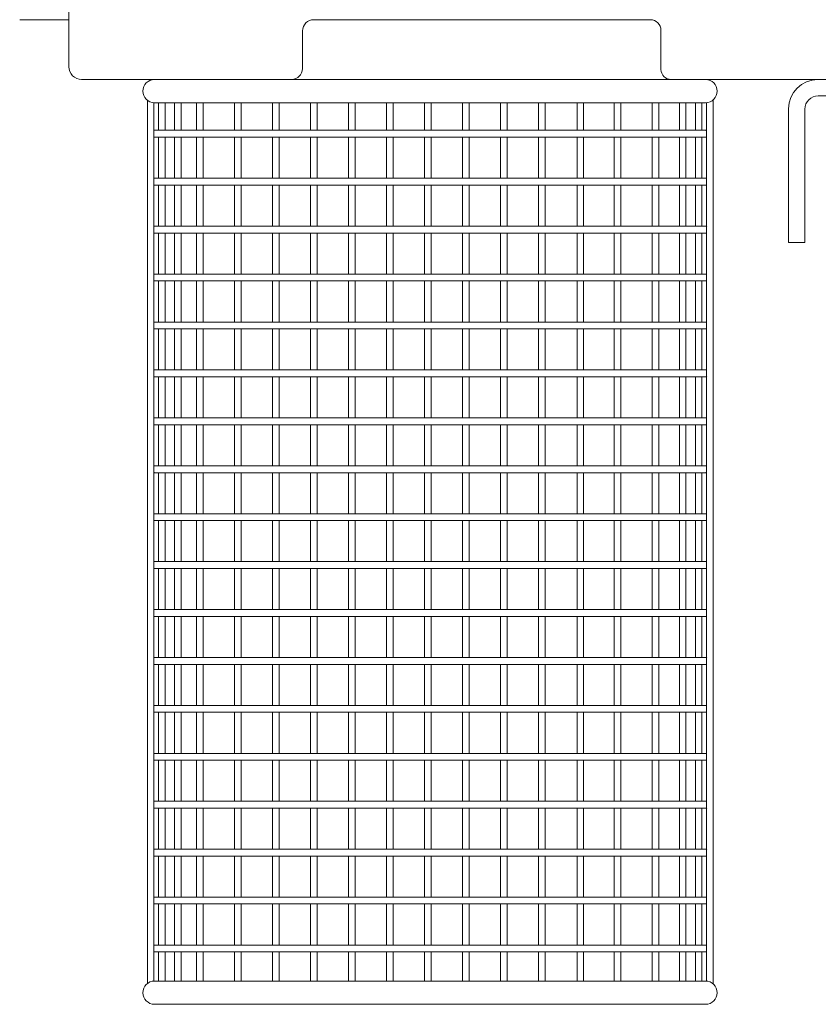
# Model space of a CAD drawing. Units: inches. Extents: x 61.9 to 74.2, y -6.7 to 8.3.
# Drawn here: x 62 to 67.8, y -6.7 to 0.4 of the extents above; entities that cross this region are included whole.
import ezdxf

# ---------------------------------------------------------------- set-up
doc = ezdxf.new("R2010")
doc.units = ezdxf.units.IN
doc.header["$MEASUREMENT"] = 0
doc.layers.add('250', color=2, linetype='Continuous', lineweight=9)

msp = doc.modelspace()

# ---------------------------------------------------------------- linework, layer by layer
at = {"layer": '250'}
for p, q in [((62.3523, 1.991), (62.3523, 0.0926)), ((61.9957, 0.4331), (62.3523, 0.4331)), ((64.1271, 0.4331), (66.5655, 0.4331)), ((64.0452, 0.0786), (64.0452, 0.3512)), ((66.6436, 0.355), (66.6436, 0.073)), ((62.4449, 0), (70.3113, 0)), ((67.7841, -0.1181), (70.3041, -0.1181)), ((62.9218, -0.151), (62.9218, -6.5488)), ((62.9687, -6.5316), (62.9687, -0.1682)), ((66.9671, -0.1683), (62.9729, -0.1683)), ((63.0029, -0.1683), (63.0029, -0.3684)), ((63.0498, -0.3684), (63.0498, -0.1683)), ((63.1189, -0.1683), (63.1189, -0.3684)), ((63.1658, -0.3684), (63.1658, -0.1683)), ((63.2775, -0.1683), (63.2775, -0.3684)), ((63.3244, -0.3684), (63.3244, -0.1683)), ((63.553, -0.1683), (63.553, -0.3684)), ((63.5999, -0.3684), (63.5999, -0.1683)), ((63.8284, -0.1683), (63.8284, -0.3684)), ((63.8753, -0.3684), (63.8753, -0.1683)), ((64.1039, -0.1683), (64.1039, -0.3684)), ((64.1508, -0.3684), (64.1508, -0.1683)), ((64.3793, -0.1683), (64.3793, -0.3684)), ((64.4262, -0.3684), (64.4262, -0.1683)), ((64.6548, -0.1683), (64.6548, -0.3684)), ((64.7017, -0.3684), (64.7017, -0.1683)), ((64.9302, -0.1683), (64.9302, -0.3684)), ((64.9771, -0.3684), (64.9771, -0.1683)), ((65.2057, -0.1683), (65.2057, -0.3684)), ((65.2526, -0.3684), (65.2526, -0.1683)), ((65.4811, -0.1683), (65.4811, -0.3684)), ((65.5281, -0.3684), (65.5281, -0.1683)), ((65.7566, -0.1683), (65.7566, -0.3684)), ((65.8035, -0.3684), (65.8035, -0.1683)), ((66.0359, -0.1683), (66.0359, -0.3684)), ((66.0828, -0.3684), (66.0828, -0.1683)), ((66.3053, -0.1683), (66.3053, -0.3684)), ((66.3522, -0.3684), (66.3522, -0.1683)), ((66.5807, -0.1683), (66.5807, -0.3684)), ((66.6276, -0.3684), (66.6276, -0.1683)), ((66.7774, -0.1683), (66.7774, -0.3684)), ((66.8243, -0.3684), (66.8243, -0.1683)), ((66.8934, -0.1683), (66.8934, -0.3684)), ((66.9403, -0.3684), (66.9403, -0.1683)), ((66.9745, -0.168), (66.9745, -6.5318)), ((67.0214, -6.5513), (67.0214, -0.1484)), ((67.5688, -1.18), (67.5688, -0.2128)), ((67.6869, -0.2153), (67.6869, -1.18)), ((62.9729, -0.3684), (66.9671, -0.3684)), ((62.9729, -0.4183), (66.9671, -0.4183)), ((63.0029, -0.4183), (63.0029, -0.7156)), ((63.0498, -0.7156), (63.0498, -0.4183)), ((63.1189, -0.4183), (63.1189, -0.7156)), ((63.1658, -0.7156), (63.1658, -0.4183)), ((63.2775, -0.4183), (63.2775, -0.7156)), ((63.3244, -0.7156), (63.3244, -0.4183)), ((63.553, -0.4183), (63.553, -0.7156)), ((63.5999, -0.7156), (63.5999, -0.4183)), ((63.8284, -0.4183), (63.8284, -0.7156)), ((63.8753, -0.7156), (63.8753, -0.4183)), ((64.1039, -0.4183), (64.1039, -0.7156)), ((64.1508, -0.7156), (64.1508, -0.4183)), ((64.3793, -0.4183), (64.3793, -0.7156)), ((64.4262, -0.7156), (64.4262, -0.4183)), ((64.6548, -0.4183), (64.6548, -0.7156)), ((64.7017, -0.7156), (64.7017, -0.4183)), ((64.9302, -0.4183), (64.9302, -0.7156)), ((64.9771, -0.7156), (64.9771, -0.4183)), ((65.2057, -0.4183), (65.2057, -0.7156)), ((65.2526, -0.7156), (65.2526, -0.4183)), ((65.4811, -0.4183), (65.4811, -0.7156)), ((65.5281, -0.7156), (65.5281, -0.4183)), ((65.7566, -0.4183), (65.7566, -0.7156)), ((65.8035, -0.7156), (65.8035, -0.4183)), ((66.0359, -0.4183), (66.0359, -0.7156)), ((66.0828, -0.7156), (66.0828, -0.4183)), ((66.3053, -0.4183), (66.3053, -0.7156)), ((66.3522, -0.7156), (66.3522, -0.4183)), ((66.5807, -0.4183), (66.5807, -0.7156)), ((66.6276, -0.7156), (66.6276, -0.4183)), ((66.7774, -0.4183), (66.7774, -0.7156)), ((66.8243, -0.7156), (66.8243, -0.4183)), ((66.8934, -0.4183), (66.8934, -0.7156)), ((66.9403, -0.7156), (66.9403, -0.4183)), ((62.9729, -0.7156), (66.9671, -0.7156)), ((62.9729, -0.7655), (66.9671, -0.7655)), ((63.0029, -0.7655), (63.0029, -1.0628)), ((63.0498, -1.0628), (63.0498, -0.7655)), ((63.1189, -0.7655), (63.1189, -1.0628)), ((63.1658, -1.0628), (63.1658, -0.7655)), ((63.2775, -0.7655), (63.2775, -1.0628)), ((63.3244, -1.0628), (63.3244, -0.7655)), ((63.553, -0.7655), (63.553, -1.0628)), ((63.5999, -1.0628), (63.5999, -0.7655)), ((63.8284, -0.7655), (63.8284, -1.0628)), ((63.8753, -1.0628), (63.8753, -0.7655)), ((64.1039, -0.7655), (64.1039, -1.0628)), ((64.1508, -1.0628), (64.1508, -0.7655)), ((64.3793, -0.7655), (64.3793, -1.0628)), ((64.4262, -1.0628), (64.4262, -0.7655)), ((64.6548, -0.7655), (64.6548, -1.0628)), ((64.7017, -1.0628), (64.7017, -0.7655)), ((64.9302, -0.7655), (64.9302, -1.0628)), ((64.9771, -1.0628), (64.9771, -0.7655)), ((65.2057, -0.7655), (65.2057, -1.0628)), ((65.2526, -1.0628), (65.2526, -0.7655)), ((65.4811, -0.7655), (65.4811, -1.0628)), ((65.5281, -1.0628), (65.5281, -0.7655)), ((65.7566, -0.7655), (65.7566, -1.0628)), ((65.8035, -1.0628), (65.8035, -0.7655)), ((66.0359, -0.7655), (66.0359, -1.0628)), ((66.0828, -1.0628), (66.0828, -0.7655)), ((66.3053, -0.7655), (66.3053, -1.0628)), ((66.3522, -1.0628), (66.3522, -0.7655)), ((66.5807, -0.7655), (66.5807, -1.0628)), ((66.6276, -1.0628), (66.6276, -0.7655)), ((66.7774, -0.7655), (66.7774, -1.0628)), ((66.8243, -1.0628), (66.8243, -0.7655)), ((66.8934, -0.7655), (66.8934, -1.0628)), ((66.9403, -1.0628), (66.9403, -0.7655)), ((62.9729, -1.0628), (66.9671, -1.0628)), ((62.9729, -1.1126), (66.9671, -1.1126)), ((63.0029, -1.1126), (63.0029, -1.4099)), ((63.0498, -1.4099), (63.0498, -1.1126)), ((63.1189, -1.1126), (63.1189, -1.4099)), ((63.1658, -1.4099), (63.1658, -1.1126)), ((63.2775, -1.1126), (63.2775, -1.4099)), ((63.3244, -1.4099), (63.3244, -1.1126)), ((63.553, -1.1126), (63.553, -1.4099)), ((63.5999, -1.4099), (63.5999, -1.1126)), ((63.8284, -1.1126), (63.8284, -1.4099)), ((63.8753, -1.4099), (63.8753, -1.1126)), ((64.1039, -1.1126), (64.1039, -1.4099)), ((64.1508, -1.4099), (64.1508, -1.1126)), ((64.3793, -1.1126), (64.3793, -1.4099)), ((64.4262, -1.4099), (64.4262, -1.1126)), ((64.6548, -1.1126), (64.6548, -1.4099)), ((64.7017, -1.4099), (64.7017, -1.1126)), ((64.9302, -1.1126), (64.9302, -1.4099)), ((64.9771, -1.4099), (64.9771, -1.1126)), ((65.2057, -1.1126), (65.2057, -1.4099)), ((65.2526, -1.4099), (65.2526, -1.1126)), ((65.4811, -1.1126), (65.4811, -1.4099)), ((65.5281, -1.4099), (65.5281, -1.1126)), ((65.7566, -1.1126), (65.7566, -1.4099)), ((65.8035, -1.4099), (65.8035, -1.1126)), ((66.0359, -1.1126), (66.0359, -1.4099)), ((66.0828, -1.4099), (66.0828, -1.1126)), ((66.3053, -1.1126), (66.3053, -1.4099)), ((66.3522, -1.4099), (66.3522, -1.1126)), ((66.5807, -1.1126), (66.5807, -1.4099)), ((66.6276, -1.4099), (66.6276, -1.1126)), ((66.7774, -1.1126), (66.7774, -1.4099)), ((66.8243, -1.4099), (66.8243, -1.1126)), ((66.8934, -1.1126), (66.8934, -1.4099)), ((66.9403, -1.4099), (66.9403, -1.1126)), ((67.5688, -1.18), (67.6869, -1.18)), ((62.9729, -1.4099), (66.9671, -1.4099)), ((62.9729, -1.4598), (66.9671, -1.4598)), ((63.0029, -1.4598), (63.0029, -1.7571)), ((63.0498, -1.7571), (63.0498, -1.4598)), ((63.1189, -1.4598), (63.1189, -1.7571)), ((63.1658, -1.7571), (63.1658, -1.4598)), ((63.2775, -1.4598), (63.2775, -1.7571)), ((63.3244, -1.7571), (63.3244, -1.4598)), ((63.553, -1.4598), (63.553, -1.7571)), ((63.5999, -1.7571), (63.5999, -1.4598)), ((63.8284, -1.4598), (63.8284, -1.7571)), ((63.8753, -1.7571), (63.8753, -1.4598)), ((64.1039, -1.4598), (64.1039, -1.7571)), ((64.1508, -1.7571), (64.1508, -1.4598)), ((64.3793, -1.4598), (64.3793, -1.7571)), ((64.4262, -1.7571), (64.4262, -1.4598)), ((64.6548, -1.4598), (64.6548, -1.7571)), ((64.7017, -1.7571), (64.7017, -1.4598)), ((64.9302, -1.4598), (64.9302, -1.7571)), ((64.9771, -1.7571), (64.9771, -1.4598)), ((65.2057, -1.4598), (65.2057, -1.7571)), ((65.2526, -1.7571), (65.2526, -1.4598)), ((65.4811, -1.4598), (65.4811, -1.7571)), ((65.5281, -1.7571), (65.5281, -1.4598)), ((65.7566, -1.4598), (65.7566, -1.7571)), ((65.8035, -1.7571), (65.8035, -1.4598)), ((66.0359, -1.4598), (66.0359, -1.7571)), ((66.0828, -1.7571), (66.0828, -1.4598)), ((66.3053, -1.4598), (66.3053, -1.7571)), ((66.3522, -1.7571), (66.3522, -1.4598)), ((66.5807, -1.4598), (66.5807, -1.7571)), ((66.6276, -1.7571), (66.6276, -1.4598)), ((66.7774, -1.4598), (66.7774, -1.7571)), ((66.8243, -1.7571), (66.8243, -1.4598)), ((66.8934, -1.4598), (66.8934, -1.7571)), ((66.9403, -1.7571), (66.9403, -1.4598)), ((62.9729, -1.7571), (66.9671, -1.7571)), ((62.9729, -1.807), (66.9671, -1.807)), ((63.0029, -1.807), (63.0029, -2.1043)), ((63.0498, -2.1043), (63.0498, -1.807)), ((63.1189, -1.807), (63.1189, -2.1043)), ((63.1658, -2.1043), (63.1658, -1.807)), ((63.2775, -1.807), (63.2775, -2.1043)), ((63.3244, -2.1043), (63.3244, -1.807)), ((63.553, -1.807), (63.553, -2.1043)), ((63.5999, -2.1043), (63.5999, -1.807)), ((63.8284, -1.807), (63.8284, -2.1043)), ((63.8753, -2.1043), (63.8753, -1.807)), ((64.1039, -1.807), (64.1039, -2.1043)), ((64.1508, -2.1043), (64.1508, -1.807)), ((64.3793, -1.807), (64.3793, -2.1043)), ((64.4262, -2.1043), (64.4262, -1.807)), ((64.6548, -1.807), (64.6548, -2.1043)), ((64.7017, -2.1043), (64.7017, -1.807)), ((64.9302, -1.807), (64.9302, -2.1043)), ((64.9771, -2.1043), (64.9771, -1.807)), ((65.2057, -1.807), (65.2057, -2.1043)), ((65.2526, -2.1043), (65.2526, -1.807)), ((65.4811, -1.807), (65.4811, -2.1043)), ((65.5281, -2.1043), (65.5281, -1.807)), ((65.7566, -1.807), (65.7566, -2.1043)), ((65.8035, -2.1043), (65.8035, -1.807)), ((66.0359, -1.807), (66.0359, -2.1043)), ((66.0828, -2.1043), (66.0828, -1.807)), ((66.3053, -1.807), (66.3053, -2.1043)), ((66.3522, -2.1043), (66.3522, -1.807)), ((66.5807, -1.807), (66.5807, -2.1043)), ((66.6276, -2.1043), (66.6276, -1.807)), ((66.7774, -1.807), (66.7774, -2.1043)), ((66.8243, -2.1043), (66.8243, -1.807)), ((66.8934, -1.807), (66.8934, -2.1043)), ((66.9403, -2.1043), (66.9403, -1.807)), ((62.9729, -2.1043), (66.9671, -2.1043)), ((62.9729, -2.1542), (66.9671, -2.1542)), ((63.0029, -2.1542), (63.0029, -2.4514)), ((63.0498, -2.4514), (63.0498, -2.1542)), ((63.1189, -2.1542), (63.1189, -2.4514)), ((63.1658, -2.4514), (63.1658, -2.1542)), ((63.2775, -2.1542), (63.2775, -2.4514)), ((63.3244, -2.4514), (63.3244, -2.1542)), ((63.553, -2.1542), (63.553, -2.4514)), ((63.5999, -2.4514), (63.5999, -2.1542)), ((63.8284, -2.1542), (63.8284, -2.4514)), ((63.8753, -2.4514), (63.8753, -2.1542)), ((64.1039, -2.1542), (64.1039, -2.4514)), ((64.1508, -2.4514), (64.1508, -2.1542)), ((64.3793, -2.1542), (64.3793, -2.4514)), ((64.4262, -2.4514), (64.4262, -2.1542)), ((64.6548, -2.1542), (64.6548, -2.4514)), ((64.7017, -2.4514), (64.7017, -2.1542)), ((64.9302, -2.1542), (64.9302, -2.4514)), ((64.9771, -2.4514), (64.9771, -2.1542)), ((65.2057, -2.1542), (65.2057, -2.4514)), ((65.2526, -2.4514), (65.2526, -2.1542)), ((65.4811, -2.1542), (65.4811, -2.4514)), ((65.5281, -2.4514), (65.5281, -2.1542)), ((65.7566, -2.1542), (65.7566, -2.4514)), ((65.8035, -2.4514), (65.8035, -2.1542)), ((66.0359, -2.1542), (66.0359, -2.4514)), ((66.0828, -2.4514), (66.0828, -2.1542)), ((66.3053, -2.1542), (66.3053, -2.4514)), ((66.3522, -2.4514), (66.3522, -2.1542)), ((66.5807, -2.1542), (66.5807, -2.4514)), ((66.6276, -2.4514), (66.6276, -2.1542)), ((66.7774, -2.1542), (66.7774, -2.4514)), ((66.8243, -2.4514), (66.8243, -2.1542)), ((66.8934, -2.1542), (66.8934, -2.4514)), ((66.9403, -2.4514), (66.9403, -2.1542)), ((62.9729, -2.4514), (66.9671, -2.4514)), ((62.9729, -2.5013), (66.9671, -2.5013)), ((63.0029, -2.5013), (63.0029, -2.7986)), ((63.0498, -2.7986), (63.0498, -2.5013)), ((63.1189, -2.5013), (63.1189, -2.7986)), ((63.1658, -2.7986), (63.1658, -2.5013)), ((63.2775, -2.5013), (63.2775, -2.7986)), ((63.3244, -2.7986), (63.3244, -2.5013)), ((63.553, -2.5013), (63.553, -2.7986)), ((63.5999, -2.7986), (63.5999, -2.5013)), ((63.8284, -2.5013), (63.8284, -2.7986)), ((63.8753, -2.7986), (63.8753, -2.5013)), ((64.1039, -2.5013), (64.1039, -2.7986)), ((64.1508, -2.7986), (64.1508, -2.5013)), ((64.3793, -2.5013), (64.3793, -2.7986)), ((64.4262, -2.7986), (64.4262, -2.5013)), ((64.6548, -2.5013), (64.6548, -2.7986)), ((64.7017, -2.7986), (64.7017, -2.5013)), ((64.9302, -2.5013), (64.9302, -2.7986)), ((64.9771, -2.7986), (64.9771, -2.5013)), ((65.2057, -2.5013), (65.2057, -2.7986)), ((65.2526, -2.7986), (65.2526, -2.5013)), ((65.4811, -2.5013), (65.4811, -2.7986)), ((65.5281, -2.7986), (65.5281, -2.5013)), ((65.7566, -2.5013), (65.7566, -2.7986)), ((65.8035, -2.7986), (65.8035, -2.5013)), ((66.0359, -2.5013), (66.0359, -2.7986)), ((66.0828, -2.7986), (66.0828, -2.5013)), ((66.3053, -2.5013), (66.3053, -2.7986)), ((66.3522, -2.7986), (66.3522, -2.5013)), ((66.5807, -2.5013), (66.5807, -2.7986)), ((66.6276, -2.7986), (66.6276, -2.5013)), ((66.7774, -2.5013), (66.7774, -2.7986)), ((66.8243, -2.7986), (66.8243, -2.5013)), ((66.8934, -2.5013), (66.8934, -2.7986)), ((66.9403, -2.7986), (66.9403, -2.5013)), ((62.9729, -2.7986), (66.9671, -2.7986)), ((62.9729, -2.8485), (66.9671, -2.8485)), ((63.0029, -2.8485), (63.0029, -3.1458)), ((63.0498, -3.1458), (63.0498, -2.8485)), ((63.1189, -2.8485), (63.1189, -3.1458)), ((63.1658, -3.1458), (63.1658, -2.8485)), ((63.2775, -2.8485), (63.2775, -3.1458)), ((63.3244, -3.1458), (63.3244, -2.8485)), ((63.553, -2.8485), (63.553, -3.1458)), ((63.5999, -3.1458), (63.5999, -2.8485)), ((63.8284, -2.8485), (63.8284, -3.1458)), ((63.8753, -3.1458), (63.8753, -2.8485)), ((64.1039, -2.8485), (64.1039, -3.1458)), ((64.1508, -3.1458), (64.1508, -2.8485)), ((64.3793, -2.8485), (64.3793, -3.1458)), ((64.4262, -3.1458), (64.4262, -2.8485)), ((64.6548, -2.8485), (64.6548, -3.1458)), ((64.7017, -3.1458), (64.7017, -2.8485)), ((64.9302, -2.8485), (64.9302, -3.1458)), ((64.9771, -3.1458), (64.9771, -2.8485)), ((65.2057, -2.8485), (65.2057, -3.1458)), ((65.2526, -3.1458), (65.2526, -2.8485)), ((65.4811, -2.8485), (65.4811, -3.1458)), ((65.5281, -3.1458), (65.5281, -2.8485)), ((65.7566, -2.8485), (65.7566, -3.1458)), ((65.8035, -3.1458), (65.8035, -2.8485)), ((66.0359, -2.8485), (66.0359, -3.1458)), ((66.0828, -3.1458), (66.0828, -2.8485)), ((66.3053, -2.8485), (66.3053, -3.1458)), ((66.3522, -3.1458), (66.3522, -2.8485)), ((66.5807, -2.8485), (66.5807, -3.1458)), ((66.6276, -3.1458), (66.6276, -2.8485)), ((66.7774, -2.8485), (66.7774, -3.1458)), ((66.8243, -3.1458), (66.8243, -2.8485)), ((66.8934, -2.8485), (66.8934, -3.1458)), ((66.9403, -3.1458), (66.9403, -2.8485)), ((62.9729, -3.1458), (66.9671, -3.1458)), ((62.9729, -3.1957), (66.9671, -3.1957)), ((63.0029, -3.1957), (63.0029, -3.493)), ((63.0498, -3.493), (63.0498, -3.1957)), ((63.1189, -3.1957), (63.1189, -3.493)), ((63.1658, -3.493), (63.1658, -3.1957)), ((63.2775, -3.1957), (63.2775, -3.493)), ((63.3244, -3.493), (63.3244, -3.1957)), ((63.553, -3.1957), (63.553, -3.493)), ((63.5999, -3.493), (63.5999, -3.1957)), ((63.8284, -3.1957), (63.8284, -3.493)), ((63.8753, -3.493), (63.8753, -3.1957)), ((64.1039, -3.1957), (64.1039, -3.493)), ((64.1508, -3.493), (64.1508, -3.1957)), ((64.3793, -3.1957), (64.3793, -3.493)), ((64.4262, -3.493), (64.4262, -3.1957)), ((64.6548, -3.1957), (64.6548, -3.493)), ((64.7017, -3.493), (64.7017, -3.1957)), ((64.9302, -3.1957), (64.9302, -3.493)), ((64.9771, -3.493), (64.9771, -3.1957)), ((65.2057, -3.1957), (65.2057, -3.493)), ((65.2526, -3.493), (65.2526, -3.1957)), ((65.4811, -3.1957), (65.4811, -3.493)), ((65.5281, -3.493), (65.5281, -3.1957)), ((65.7566, -3.1957), (65.7566, -3.493)), ((65.8035, -3.493), (65.8035, -3.1957)), ((66.0359, -3.1957), (66.0359, -3.493)), ((66.0828, -3.493), (66.0828, -3.1957)), ((66.3053, -3.1957), (66.3053, -3.493)), ((66.3522, -3.493), (66.3522, -3.1957)), ((66.5807, -3.1957), (66.5807, -3.493)), ((66.6276, -3.493), (66.6276, -3.1957)), ((66.7774, -3.1957), (66.7774, -3.493)), ((66.8243, -3.493), (66.8243, -3.1957)), ((66.8934, -3.1957), (66.8934, -3.493)), ((66.9403, -3.493), (66.9403, -3.1957)), ((62.9729, -3.493), (66.9671, -3.493)), ((62.9729, -3.5429), (66.9671, -3.5429)), ((63.0029, -3.5429), (63.0029, -3.8401)), ((63.0498, -3.8401), (63.0498, -3.5429)), ((63.1189, -3.5429), (63.1189, -3.8401)), ((63.1658, -3.8401), (63.1658, -3.5429)), ((63.2775, -3.5429), (63.2775, -3.8401)), ((63.3244, -3.8401), (63.3244, -3.5429)), ((63.553, -3.5429), (63.553, -3.8401)), ((63.5999, -3.8401), (63.5999, -3.5429)), ((63.8284, -3.5429), (63.8284, -3.8401)), ((63.8753, -3.8401), (63.8753, -3.5429)), ((64.1039, -3.5429), (64.1039, -3.8401)), ((64.1508, -3.8401), (64.1508, -3.5429)), ((64.3793, -3.5429), (64.3793, -3.8401)), ((64.4262, -3.8401), (64.4262, -3.5429)), ((64.6548, -3.5429), (64.6548, -3.8401)), ((64.7017, -3.8401), (64.7017, -3.5429)), ((64.9302, -3.5429), (64.9302, -3.8401)), ((64.9771, -3.8401), (64.9771, -3.5429)), ((65.2057, -3.5429), (65.2057, -3.8401)), ((65.2526, -3.8401), (65.2526, -3.5429)), ((65.4811, -3.5429), (65.4811, -3.8401)), ((65.5281, -3.8401), (65.5281, -3.5429)), ((65.7566, -3.5429), (65.7566, -3.8401)), ((65.8035, -3.8401), (65.8035, -3.5429)), ((66.0359, -3.5429), (66.0359, -3.8401)), ((66.0828, -3.8401), (66.0828, -3.5429)), ((66.3053, -3.5429), (66.3053, -3.8401)), ((66.3522, -3.8401), (66.3522, -3.5429)), ((66.5807, -3.5429), (66.5807, -3.8401)), ((66.6276, -3.8401), (66.6276, -3.5429)), ((66.7774, -3.5429), (66.7774, -3.8401)), ((66.8243, -3.8401), (66.8243, -3.5429)), ((66.8934, -3.5429), (66.8934, -3.8401)), ((66.9403, -3.8401), (66.9403, -3.5429)), ((62.9729, -3.8401), (66.9671, -3.8401)), ((62.9729, -3.89), (66.9671, -3.89)), ((63.0029, -3.89), (63.0029, -4.1873)), ((63.0498, -4.1873), (63.0498, -3.89)), ((63.1189, -3.89), (63.1189, -4.1873)), ((63.1658, -4.1873), (63.1658, -3.89)), ((63.2775, -3.89), (63.2775, -4.1873)), ((63.3244, -4.1873), (63.3244, -3.89)), ((63.553, -3.89), (63.553, -4.1873)), ((63.5999, -4.1873), (63.5999, -3.89)), ((63.8284, -3.89), (63.8284, -4.1873)), ((63.8753, -4.1873), (63.8753, -3.89)), ((64.1039, -3.89), (64.1039, -4.1873)), ((64.1508, -4.1873), (64.1508, -3.89)), ((64.3793, -3.89), (64.3793, -4.1873)), ((64.4262, -4.1873), (64.4262, -3.89)), ((64.6548, -3.89), (64.6548, -4.1873)), ((64.7017, -4.1873), (64.7017, -3.89)), ((64.9302, -3.89), (64.9302, -4.1873)), ((64.9771, -4.1873), (64.9771, -3.89)), ((65.2057, -3.89), (65.2057, -4.1873)), ((65.2526, -4.1873), (65.2526, -3.89)), ((65.4811, -3.89), (65.4811, -4.1873)), ((65.5281, -4.1873), (65.5281, -3.89)), ((65.7566, -3.89), (65.7566, -4.1873)), ((65.8035, -4.1873), (65.8035, -3.89)), ((66.0359, -3.89), (66.0359, -4.1873)), ((66.0828, -4.1873), (66.0828, -3.89)), ((66.3053, -3.89), (66.3053, -4.1873)), ((66.3522, -4.1873), (66.3522, -3.89)), ((66.5807, -3.89), (66.5807, -4.1873)), ((66.6276, -4.1873), (66.6276, -3.89)), ((66.7774, -3.89), (66.7774, -4.1873)), ((66.8243, -4.1873), (66.8243, -3.89)), ((66.8934, -3.89), (66.8934, -4.1873)), ((66.9403, -4.1873), (66.9403, -3.89)), ((62.9729, -4.1873), (66.9671, -4.1873)), ((62.9729, -4.2372), (66.9671, -4.2372)), ((63.0029, -4.2372), (63.0029, -4.5345)), ((63.0498, -4.5345), (63.0498, -4.2372)), ((63.1189, -4.2372), (63.1189, -4.5345)), ((63.1658, -4.5345), (63.1658, -4.2372)), ((63.2775, -4.2372), (63.2775, -4.5345)), ((63.3244, -4.5345), (63.3244, -4.2372)), ((63.553, -4.2372), (63.553, -4.5345)), ((63.5999, -4.5345), (63.5999, -4.2372)), ((63.8284, -4.2372), (63.8284, -4.5345)), ((63.8753, -4.5345), (63.8753, -4.2372)), ((64.1039, -4.2372), (64.1039, -4.5345)), ((64.1508, -4.5345), (64.1508, -4.2372)), ((64.3793, -4.2372), (64.3793, -4.5345)), ((64.4262, -4.5345), (64.4262, -4.2372)), ((64.6548, -4.2372), (64.6548, -4.5345)), ((64.7017, -4.5345), (64.7017, -4.2372)), ((64.9302, -4.2372), (64.9302, -4.5345)), ((64.9771, -4.5345), (64.9771, -4.2372)), ((65.2057, -4.2372), (65.2057, -4.5345)), ((65.2526, -4.5345), (65.2526, -4.2372)), ((65.4811, -4.2372), (65.4811, -4.5345)), ((65.5281, -4.5345), (65.5281, -4.2372)), ((65.7566, -4.2372), (65.7566, -4.5345)), ((65.8035, -4.5345), (65.8035, -4.2372)), ((66.0359, -4.2372), (66.0359, -4.5345)), ((66.0828, -4.5345), (66.0828, -4.2372)), ((66.3053, -4.2372), (66.3053, -4.5345)), ((66.3522, -4.5345), (66.3522, -4.2372)), ((66.5807, -4.2372), (66.5807, -4.5345)), ((66.6276, -4.5345), (66.6276, -4.2372)), ((66.7774, -4.2372), (66.7774, -4.5345)), ((66.8243, -4.5345), (66.8243, -4.2372)), ((66.8934, -4.2372), (66.8934, -4.5345)), ((66.9403, -4.5345), (66.9403, -4.2372)), ((62.9729, -4.5345), (66.9671, -4.5345)), ((62.9729, -4.5844), (66.9671, -4.5844)), ((63.0029, -4.5844), (63.0029, -4.8817)), ((63.0498, -4.8817), (63.0498, -4.5844)), ((63.1189, -4.5844), (63.1189, -4.8817)), ((63.1658, -4.8817), (63.1658, -4.5844)), ((63.2775, -4.5844), (63.2775, -4.8817)), ((63.3244, -4.8817), (63.3244, -4.5844)), ((63.553, -4.5844), (63.553, -4.8817)), ((63.5999, -4.8817), (63.5999, -4.5844)), ((63.8284, -4.5844), (63.8284, -4.8817)), ((63.8753, -4.8817), (63.8753, -4.5844)), ((64.1039, -4.5844), (64.1039, -4.8817)), ((64.1508, -4.8817), (64.1508, -4.5844)), ((64.3793, -4.5844), (64.3793, -4.8817)), ((64.4262, -4.8817), (64.4262, -4.5844)), ((64.6548, -4.5844), (64.6548, -4.8817)), ((64.7017, -4.8817), (64.7017, -4.5844)), ((64.9302, -4.5844), (64.9302, -4.8817)), ((64.9771, -4.8817), (64.9771, -4.5844)), ((65.2057, -4.5844), (65.2057, -4.8817)), ((65.2526, -4.8817), (65.2526, -4.5844)), ((65.4811, -4.5844), (65.4811, -4.8817)), ((65.5281, -4.8817), (65.5281, -4.5844)), ((65.7566, -4.5844), (65.7566, -4.8817)), ((65.8035, -4.8817), (65.8035, -4.5844)), ((66.0359, -4.5844), (66.0359, -4.8817)), ((66.0828, -4.8817), (66.0828, -4.5844)), ((66.3053, -4.5844), (66.3053, -4.8817)), ((66.3522, -4.8817), (66.3522, -4.5844)), ((66.5807, -4.5844), (66.5807, -4.8817)), ((66.6276, -4.8817), (66.6276, -4.5844)), ((66.7774, -4.5844), (66.7774, -4.8817)), ((66.8243, -4.8817), (66.8243, -4.5844)), ((66.8934, -4.5844), (66.8934, -4.8817)), ((66.9403, -4.8817), (66.9403, -4.5844)), ((62.9729, -4.8817), (66.9671, -4.8817)), ((62.9729, -4.9315), (66.9671, -4.9315)), ((63.0029, -4.9315), (63.0029, -5.2288)), ((63.0498, -5.2288), (63.0498, -4.9315)), ((63.1189, -4.9315), (63.1189, -5.2288)), ((63.1658, -5.2288), (63.1658, -4.9315)), ((63.2775, -4.9315), (63.2775, -5.2288)), ((63.3244, -5.2288), (63.3244, -4.9315)), ((63.553, -4.9315), (63.553, -5.2288)), ((63.5999, -5.2288), (63.5999, -4.9315)), ((63.8284, -4.9315), (63.8284, -5.2288)), ((63.8753, -5.2288), (63.8753, -4.9315)), ((64.1039, -4.9315), (64.1039, -5.2288)), ((64.1508, -5.2288), (64.1508, -4.9315)), ((64.3793, -4.9315), (64.3793, -5.2288)), ((64.4262, -5.2288), (64.4262, -4.9315)), ((64.6548, -4.9315), (64.6548, -5.2288)), ((64.7017, -5.2288), (64.7017, -4.9315)), ((64.9302, -4.9315), (64.9302, -5.2288)), ((64.9771, -5.2288), (64.9771, -4.9315)), ((65.2057, -4.9315), (65.2057, -5.2288)), ((65.2526, -5.2288), (65.2526, -4.9315)), ((65.4811, -4.9315), (65.4811, -5.2288)), ((65.5281, -5.2288), (65.5281, -4.9315)), ((65.7566, -4.9315), (65.7566, -5.2288)), ((65.8035, -5.2288), (65.8035, -4.9315)), ((66.0359, -4.9315), (66.0359, -5.2288)), ((66.0828, -5.2288), (66.0828, -4.9315)), ((66.3053, -4.9315), (66.3053, -5.2288)), ((66.3522, -5.2288), (66.3522, -4.9315)), ((66.5807, -4.9315), (66.5807, -5.2288)), ((66.6276, -5.2288), (66.6276, -4.9315)), ((66.7774, -4.9315), (66.7774, -5.2288)), ((66.8243, -5.2288), (66.8243, -4.9315)), ((66.8934, -4.9315), (66.8934, -5.2288)), ((66.9403, -5.2288), (66.9403, -4.9315)), ((62.9729, -5.2288), (66.9671, -5.2288)), ((62.9729, -5.2787), (66.9671, -5.2787)), ((63.0029, -5.2787), (63.0029, -5.576)), ((63.0498, -5.576), (63.0498, -5.2787)), ((63.1189, -5.2787), (63.1189, -5.576)), ((63.1658, -5.576), (63.1658, -5.2787)), ((63.2775, -5.2787), (63.2775, -5.576)), ((63.3244, -5.576), (63.3244, -5.2787)), ((63.553, -5.2787), (63.553, -5.576)), ((63.5999, -5.576), (63.5999, -5.2787)), ((63.8284, -5.2787), (63.8284, -5.576)), ((63.8753, -5.576), (63.8753, -5.2787)), ((64.1039, -5.2787), (64.1039, -5.576)), ((64.1508, -5.576), (64.1508, -5.2787)), ((64.3793, -5.2787), (64.3793, -5.576)), ((64.4262, -5.576), (64.4262, -5.2787)), ((64.6548, -5.2787), (64.6548, -5.576)), ((64.7017, -5.576), (64.7017, -5.2787)), ((64.9302, -5.2787), (64.9302, -5.576)), ((64.9771, -5.576), (64.9771, -5.2787)), ((65.2057, -5.2787), (65.2057, -5.576)), ((65.2526, -5.576), (65.2526, -5.2787)), ((65.4811, -5.2787), (65.4811, -5.576)), ((65.5281, -5.576), (65.5281, -5.2787)), ((65.7566, -5.2787), (65.7566, -5.576)), ((65.8035, -5.576), (65.8035, -5.2787)), ((66.0359, -5.2787), (66.0359, -5.576)), ((66.0828, -5.576), (66.0828, -5.2787)), ((66.3053, -5.2787), (66.3053, -5.576)), ((66.3522, -5.576), (66.3522, -5.2787)), ((66.5807, -5.2787), (66.5807, -5.576)), ((66.6276, -5.576), (66.6276, -5.2787)), ((66.7774, -5.2787), (66.7774, -5.576)), ((66.8243, -5.576), (66.8243, -5.2787)), ((66.8934, -5.2787), (66.8934, -5.576)), ((66.9403, -5.576), (66.9403, -5.2787)), ((62.9729, -5.576), (66.9671, -5.576)), ((62.9729, -5.6259), (66.9671, -5.6259)), ((63.0029, -5.6259), (63.0029, -5.9232)), ((63.0498, -5.9232), (63.0498, -5.6259)), ((63.1189, -5.6259), (63.1189, -5.9232)), ((63.1658, -5.9232), (63.1658, -5.6259)), ((63.2775, -5.6259), (63.2775, -5.9232)), ((63.3244, -5.9232), (63.3244, -5.6259)), ((63.553, -5.6259), (63.553, -5.9232)), ((63.5999, -5.9232), (63.5999, -5.6259)), ((63.8284, -5.6259), (63.8284, -5.9232)), ((63.8753, -5.9232), (63.8753, -5.6259)), ((64.1039, -5.6259), (64.1039, -5.9232)), ((64.1508, -5.9232), (64.1508, -5.6259)), ((64.3793, -5.6259), (64.3793, -5.9232)), ((64.4262, -5.9232), (64.4262, -5.6259)), ((64.6548, -5.6259), (64.6548, -5.9232)), ((64.7017, -5.9232), (64.7017, -5.6259)), ((64.9302, -5.6259), (64.9302, -5.9232)), ((64.9771, -5.9232), (64.9771, -5.6259)), ((65.2057, -5.6259), (65.2057, -5.9232)), ((65.2526, -5.9232), (65.2526, -5.6259)), ((65.4811, -5.6259), (65.4811, -5.9232)), ((65.5281, -5.9232), (65.5281, -5.6259)), ((65.7566, -5.6259), (65.7566, -5.9232)), ((65.8035, -5.9232), (65.8035, -5.6259)), ((66.0359, -5.6259), (66.0359, -5.9232)), ((66.0828, -5.9232), (66.0828, -5.6259)), ((66.3053, -5.6259), (66.3053, -5.9232)), ((66.3522, -5.9232), (66.3522, -5.6259)), ((66.5807, -5.6259), (66.5807, -5.9232)), ((66.6276, -5.9232), (66.6276, -5.6259)), ((66.7774, -5.6259), (66.7774, -5.9232)), ((66.8243, -5.9232), (66.8243, -5.6259)), ((66.8934, -5.6259), (66.8934, -5.9232)), ((66.9403, -5.9232), (66.9403, -5.6259)), ((62.9729, -5.9232), (66.9671, -5.9232)), ((62.9729, -5.9731), (66.9671, -5.9731)), ((63.0029, -5.9731), (63.0029, -6.2704)), ((63.0498, -6.2704), (63.0498, -5.9731)), ((63.1189, -5.9731), (63.1189, -6.2704)), ((63.1658, -6.2704), (63.1658, -5.9731)), ((63.2775, -5.9731), (63.2775, -6.2704)), ((63.3244, -6.2704), (63.3244, -5.9731)), ((63.553, -5.9731), (63.553, -6.2704)), ((63.5999, -6.2704), (63.5999, -5.9731)), ((63.8284, -5.9731), (63.8284, -6.2704)), ((63.8753, -6.2704), (63.8753, -5.9731)), ((64.1039, -5.9731), (64.1039, -6.2704)), ((64.1508, -6.2704), (64.1508, -5.9731)), ((64.3793, -5.9731), (64.3793, -6.2704)), ((64.4262, -6.2704), (64.4262, -5.9731)), ((64.6548, -5.9731), (64.6548, -6.2704)), ((64.7017, -6.2704), (64.7017, -5.9731)), ((64.9302, -5.9731), (64.9302, -6.2704)), ((64.9771, -6.2704), (64.9771, -5.9731)), ((65.2057, -5.9731), (65.2057, -6.2704)), ((65.2526, -6.2704), (65.2526, -5.9731)), ((65.4811, -5.9731), (65.4811, -6.2704)), ((65.5281, -6.2704), (65.5281, -5.9731)), ((65.7566, -5.9731), (65.7566, -6.2704)), ((65.8035, -6.2704), (65.8035, -5.9731)), ((66.0359, -5.9731), (66.0359, -6.2704)), ((66.0828, -6.2704), (66.0828, -5.9731)), ((66.3053, -5.9731), (66.3053, -6.2704)), ((66.3522, -6.2704), (66.3522, -5.9731)), ((66.5807, -5.9731), (66.5807, -6.2704)), ((66.6276, -6.2704), (66.6276, -5.9731)), ((66.7774, -5.9731), (66.7774, -6.2704)), ((66.8243, -6.2704), (66.8243, -5.9731)), ((66.8934, -5.9731), (66.8934, -6.2704)), ((66.9403, -6.2704), (66.9403, -5.9731)), ((62.9729, -6.2704), (66.9671, -6.2704)), ((62.9729, -6.3202), (66.9671, -6.3202)), ((63.0029, -6.3202), (63.0029, -6.5315)), ((63.0498, -6.5315), (63.0498, -6.3202)), ((63.1189, -6.3202), (63.1189, -6.5315)), ((63.1658, -6.5315), (63.1658, -6.3202)), ((63.2775, -6.3202), (63.2775, -6.5315)), ((63.3244, -6.5315), (63.3244, -6.3202)), ((63.553, -6.3202), (63.553, -6.5315)), ((63.5999, -6.5315), (63.5999, -6.3202)), ((63.8284, -6.3202), (63.8284, -6.5315)), ((63.8753, -6.5315), (63.8753, -6.3202)), ((64.1039, -6.3202), (64.1039, -6.5315)), ((64.1508, -6.5315), (64.1508, -6.3202)), ((64.3793, -6.3202), (64.3793, -6.5315)), ((64.4262, -6.5315), (64.4262, -6.3202)), ((64.6548, -6.3202), (64.6548, -6.5315)), ((64.7017, -6.5315), (64.7017, -6.3202)), ((64.9302, -6.3202), (64.9302, -6.5315)), ((64.9771, -6.5315), (64.9771, -6.3202)), ((65.2057, -6.3202), (65.2057, -6.5315)), ((65.2526, -6.5315), (65.2526, -6.3202)), ((65.4811, -6.3202), (65.4811, -6.5315)), ((65.5281, -6.5315), (65.5281, -6.3202)), ((65.7566, -6.3202), (65.7566, -6.5315)), ((65.8035, -6.5315), (65.8035, -6.3202)), ((66.0359, -6.3202), (66.0359, -6.5315)), ((66.0828, -6.5315), (66.0828, -6.3202)), ((66.3053, -6.3202), (66.3053, -6.5315)), ((66.3522, -6.5315), (66.3522, -6.3202)), ((66.5807, -6.3202), (66.5807, -6.5315)), ((66.6276, -6.5315), (66.6276, -6.3202)), ((66.7774, -6.3202), (66.7774, -6.5315)), ((66.8243, -6.5315), (66.8243, -6.3202)), ((66.8934, -6.3202), (66.8934, -6.5315)), ((66.9403, -6.5315), (66.9403, -6.3202)), ((66.9671, -6.5315), (62.9729, -6.5315)), ((62.9729, -6.6998), (66.9671, -6.6998))]:
    msp.add_line(p, q, dxfattribs=at)
at = {"layer": '250', "flags": 128}
for points in [[(62.9729, -0.4183), (62.9719, -0.4183), (62.9709, -0.4182), (62.9699, -0.4181), (62.9689, -0.418), (62.9679, -0.4178)], [(62.9687, -0.3688), (62.9696, -0.3686), (62.9706, -0.3685), (62.9716, -0.3684), (62.9726, -0.3684), (62.9729, -0.3684)], [(66.9671, -0.3684), (66.9681, -0.3684), (66.9691, -0.3685), (66.9701, -0.3686), (66.9711, -0.3687), (66.972, -0.3689), (66.973, -0.3691), (66.974, -0.3694), (66.9749, -0.3697)], [(66.9752, -0.4169), (66.9742, -0.4172), (66.9733, -0.4175), (66.9723, -0.4177), (66.9713, -0.4179), (66.9703, -0.4181), (66.9693, -0.4182), (66.9683, -0.4183), (66.9673, -0.4183), (66.9671, -0.4183)], [(62.9729, -0.7655), (62.9719, -0.7654), (62.9709, -0.7654), (62.9699, -0.7653), (62.9689, -0.7651), (62.9679, -0.765)], [(62.9687, -0.7159), (62.9696, -0.7158), (62.9706, -0.7157), (62.9716, -0.7156), (62.9726, -0.7156), (62.9729, -0.7156)], [(66.9671, -0.7156), (66.9681, -0.7156), (66.9691, -0.7157), (66.9701, -0.7158), (66.9711, -0.7159), (66.972, -0.7161), (66.973, -0.7163), (66.974, -0.7166), (66.9749, -0.7168)], [(66.9752, -0.7641), (66.9742, -0.7644), (66.9733, -0.7647), (66.9723, -0.7649), (66.9713, -0.7651), (66.9703, -0.7652), (66.9693, -0.7654), (66.9683, -0.7654), (66.9673, -0.7655), (66.9671, -0.7655)], [(62.9687, -1.0631), (62.9696, -1.063), (62.9706, -1.0629), (62.9716, -1.0628), (62.9726, -1.0628), (62.9729, -1.0628)], [(66.9671, -1.0628), (66.9681, -1.0628), (66.9691, -1.0628), (66.9701, -1.0629), (66.9711, -1.0631), (66.972, -1.0633), (66.973, -1.0635), (66.974, -1.0637), (66.9749, -1.064)], [(62.9729, -1.1126), (62.9719, -1.1126), (62.9709, -1.1126), (62.9699, -1.1125), (62.9689, -1.1123), (62.9679, -1.1121)], [(66.9752, -1.1113), (66.9742, -1.1116), (66.9733, -1.1119), (66.9723, -1.1121), (66.9713, -1.1123), (66.9703, -1.1124), (66.9693, -1.1125), (66.9683, -1.1126), (66.9673, -1.1126), (66.9671, -1.1126)], [(62.9687, -1.4103), (62.9696, -1.4101), (62.9706, -1.41), (62.9716, -1.41), (62.9726, -1.4099), (62.9729, -1.4099)], [(66.9671, -1.4099), (66.9681, -1.4099), (66.9691, -1.41), (66.9701, -1.4101), (66.9711, -1.4102), (66.972, -1.4104), (66.973, -1.4106), (66.974, -1.4109), (66.9749, -1.4112)], [(62.9729, -1.4598), (62.9719, -1.4598), (62.9709, -1.4597), (62.9699, -1.4596), (62.9689, -1.4595), (62.9679, -1.4593)], [(66.9752, -1.4585), (66.9742, -1.4588), (66.9733, -1.459), (66.9723, -1.4593), (66.9713, -1.4594), (66.9703, -1.4596), (66.9693, -1.4597), (66.9683, -1.4598), (66.9673, -1.4598), (66.9671, -1.4598)], [(62.9687, -1.7575), (62.9696, -1.7573), (62.9706, -1.7572), (62.9716, -1.7571), (62.9726, -1.7571), (62.9729, -1.7571)], [(66.9671, -1.7571), (66.9681, -1.7571), (66.9691, -1.7572), (66.9701, -1.7573), (66.9711, -1.7574), (66.972, -1.7576), (66.973, -1.7578), (66.974, -1.7581), (66.9749, -1.7584)], [(62.9729, -1.807), (62.9719, -1.807), (62.9709, -1.8069), (62.9699, -1.8068), (62.9689, -1.8067), (62.9679, -1.8065)], [(66.9752, -1.8056), (66.9742, -1.8059), (66.9733, -1.8062), (66.9723, -1.8064), (66.9713, -1.8066), (66.9703, -1.8068), (66.9693, -1.8069), (66.9683, -1.807), (66.9673, -1.807), (66.9671, -1.807)], [(62.9687, -2.1046), (62.9696, -2.1045), (62.9706, -2.1044), (62.9716, -2.1043), (62.9726, -2.1043), (62.9729, -2.1043)], [(66.9671, -2.1043), (66.9681, -2.1043), (66.9691, -2.1044), (66.9701, -2.1045), (66.9711, -2.1046), (66.972, -2.1048), (66.973, -2.105), (66.974, -2.1052), (66.9749, -2.1055)], [(62.9729, -2.1542), (62.9719, -2.1541), (62.9709, -2.1541), (62.9699, -2.154), (62.9689, -2.1538), (62.9679, -2.1537)], [(66.9752, -2.1528), (66.9742, -2.1531), (66.9733, -2.1534), (66.9723, -2.1536), (66.9713, -2.1538), (66.9703, -2.1539), (66.9693, -2.1541), (66.9683, -2.1541), (66.9673, -2.1542), (66.9671, -2.1542)], [(62.9687, -2.4518), (62.9696, -2.4517), (62.9706, -2.4516), (62.9716, -2.4515), (62.9726, -2.4515), (62.9729, -2.4514)], [(66.9671, -2.4514), (66.9681, -2.4515), (66.9691, -2.4515), (66.9701, -2.4516), (66.9711, -2.4518), (66.972, -2.4519), (66.973, -2.4522), (66.974, -2.4524), (66.9749, -2.4527)], [(62.9729, -2.5013), (62.9719, -2.5013), (62.9709, -2.5013), (62.9699, -2.5012), (62.9689, -2.501), (62.9679, -2.5008)], [(66.9752, -2.5), (66.9742, -2.5003), (66.9733, -2.5006), (66.9723, -2.5008), (66.9713, -2.501), (66.9703, -2.5011), (66.9693, -2.5012), (66.9683, -2.5013), (66.9673, -2.5013), (66.9671, -2.5013)], [(62.9729, -2.8485), (62.9719, -2.8485), (62.9709, -2.8484), (62.9699, -2.8483), (62.9689, -2.8482), (62.9679, -2.848)], [(62.9687, -2.799), (62.9696, -2.7988), (62.9706, -2.7987), (62.9716, -2.7987), (62.9726, -2.7986), (62.9729, -2.7986)], [(66.9671, -2.7986), (66.9681, -2.7986), (66.9691, -2.7987), (66.9701, -2.7988), (66.9711, -2.7989), (66.972, -2.7991), (66.973, -2.7993), (66.974, -2.7996), (66.9749, -2.7999)], [(66.9752, -2.8472), (66.9742, -2.8475), (66.9733, -2.8477), (66.9723, -2.848), (66.9713, -2.8481), (66.9703, -2.8483), (66.9693, -2.8484), (66.9683, -2.8485), (66.9673, -2.8485), (66.9671, -2.8485)], [(62.9729, -3.1957), (62.9719, -3.1957), (62.9709, -3.1956), (62.9699, -3.1955), (62.9689, -3.1954), (62.9679, -3.1952)], [(62.9687, -3.1462), (62.9696, -3.146), (62.9706, -3.1459), (62.9716, -3.1458), (62.9726, -3.1458), (62.9729, -3.1458)], [(66.9671, -3.1458), (66.9681, -3.1458), (66.9691, -3.1459), (66.9701, -3.146), (66.9711, -3.1461), (66.972, -3.1463), (66.973, -3.1465), (66.974, -3.1468), (66.9749, -3.1471)], [(66.9752, -3.1943), (66.9742, -3.1946), (66.9733, -3.1949), (66.9723, -3.1951), (66.9713, -3.1953), (66.9703, -3.1955), (66.9693, -3.1956), (66.9683, -3.1956), (66.9673, -3.1957), (66.9671, -3.1957)], [(62.9687, -3.4933), (62.9696, -3.4932), (62.9706, -3.4931), (62.9716, -3.493), (62.9726, -3.493), (62.9729, -3.493)], [(66.9671, -3.493), (66.9681, -3.493), (66.9691, -3.4931), (66.9701, -3.4931), (66.9711, -3.4933), (66.972, -3.4935), (66.973, -3.4937), (66.974, -3.4939), (66.9749, -3.4942)], [(62.9729, -3.5429), (62.9719, -3.5428), (62.9709, -3.5428), (62.9699, -3.5427), (62.9689, -3.5425), (62.9679, -3.5424)], [(66.9752, -3.5415), (66.9742, -3.5418), (66.9733, -3.5421), (66.9723, -3.5423), (66.9713, -3.5425), (66.9703, -3.5426), (66.9693, -3.5427), (66.9683, -3.5428), (66.9673, -3.5429), (66.9671, -3.5429)], [(62.9687, -3.8405), (62.9696, -3.8404), (62.9706, -3.8402), (62.9716, -3.8402), (62.9726, -3.8401), (62.9729, -3.8401)], [(66.9671, -3.8401), (66.9681, -3.8402), (66.9691, -3.8402), (66.9701, -3.8403), (66.9711, -3.8405), (66.972, -3.8406), (66.973, -3.8409), (66.974, -3.8411), (66.9749, -3.8414)], [(62.9729, -3.89), (62.9719, -3.89), (62.9709, -3.8899), (62.9699, -3.8898), (62.9689, -3.8897), (62.9679, -3.8895)], [(66.9752, -3.8887), (66.9742, -3.889), (66.9733, -3.8892), (66.9723, -3.8895), (66.9713, -3.8897), (66.9703, -3.8898), (66.9693, -3.8899), (66.9683, -3.89), (66.9673, -3.89), (66.9671, -3.89)], [(62.9687, -4.1877), (62.9696, -4.1875), (62.9706, -4.1874), (62.9716, -4.1873), (62.9726, -4.1873), (62.9729, -4.1873)], [(66.9671, -4.1873), (66.9681, -4.1873), (66.9691, -4.1874), (66.9701, -4.1875), (66.9711, -4.1876), (66.972, -4.1878), (66.973, -4.188), (66.974, -4.1883), (66.9749, -4.1886)], [(62.9729, -4.2372), (62.9719, -4.2372), (62.9709, -4.2371), (62.9699, -4.237), (62.9689, -4.2369), (62.9679, -4.2367)], [(66.9752, -4.2358), (66.9742, -4.2362), (66.9733, -4.2364), (66.9723, -4.2366), (66.9713, -4.2368), (66.9703, -4.237), (66.9693, -4.2371), (66.9683, -4.2372), (66.9673, -4.2372), (66.9671, -4.2372)], [(62.9687, -4.5349), (62.9696, -4.5347), (62.9706, -4.5346), (62.9716, -4.5345), (62.9726, -4.5345), (62.9729, -4.5345)], [(66.9671, -4.5345), (66.9681, -4.5345), (66.9691, -4.5346), (66.9701, -4.5347), (66.9711, -4.5348), (66.972, -4.535), (66.973, -4.5352), (66.974, -4.5355), (66.9749, -4.5358)], [(62.9729, -4.5844), (62.9719, -4.5844), (62.9709, -4.5843), (62.9699, -4.5842), (62.9689, -4.5841), (62.9679, -4.5839)], [(66.9752, -4.583), (66.9742, -4.5833), (66.9733, -4.5836), (66.9723, -4.5838), (66.9713, -4.584), (66.9703, -4.5842), (66.9693, -4.5843), (66.9683, -4.5843), (66.9673, -4.5844), (66.9671, -4.5844)], [(62.9687, -4.882), (62.9696, -4.8819), (62.9706, -4.8818), (62.9716, -4.8817), (62.9726, -4.8817), (62.9729, -4.8817)], [(66.9671, -4.8817), (66.9681, -4.8817), (66.9691, -4.8817), (66.9701, -4.8818), (66.9711, -4.882), (66.972, -4.8822), (66.973, -4.8824), (66.974, -4.8826), (66.9749, -4.8829)], [(62.9729, -4.9315), (62.9719, -4.9315), (62.9709, -4.9315), (62.9699, -4.9314), (62.9689, -4.9312), (62.9679, -4.931)], [(66.9752, -4.9302), (66.9742, -4.9305), (66.9733, -4.9308), (66.9723, -4.931), (66.9713, -4.9312), (66.9703, -4.9313), (66.9693, -4.9314), (66.9683, -4.9315), (66.9673, -4.9315), (66.9671, -4.9315)], [(62.9729, -5.2787), (62.9719, -5.2787), (62.9709, -5.2786), (62.9699, -5.2785), (62.9689, -5.2784), (62.9679, -5.2782)], [(62.9687, -5.2292), (62.9696, -5.2291), (62.9706, -5.2289), (62.9716, -5.2289), (62.9726, -5.2288), (62.9729, -5.2288)], [(66.9671, -5.2288), (66.9681, -5.2289), (66.9691, -5.2289), (66.9701, -5.229), (66.9711, -5.2292), (66.972, -5.2293), (66.973, -5.2296), (66.974, -5.2298), (66.9749, -5.2301)], [(66.9752, -5.2774), (66.9742, -5.2777), (66.9733, -5.2779), (66.9723, -5.2782), (66.9713, -5.2784), (66.9703, -5.2785), (66.9693, -5.2786), (66.9683, -5.2787), (66.9673, -5.2787), (66.9671, -5.2787)], [(62.9729, -5.6259), (62.9719, -5.6259), (62.9709, -5.6258), (62.9699, -5.6257), (62.9689, -5.6256), (62.9679, -5.6254)], [(62.9687, -5.5764), (62.9696, -5.5762), (62.9706, -5.5761), (62.9716, -5.576), (62.9726, -5.576), (62.9729, -5.576)], [(66.9671, -5.576), (66.9681, -5.576), (66.9691, -5.5761), (66.9701, -5.5762), (66.9711, -5.5763), (66.972, -5.5765), (66.973, -5.5767), (66.974, -5.577), (66.9749, -5.5773)], [(66.9752, -5.6245), (66.9742, -5.6248), (66.9733, -5.6251), (66.9723, -5.6253), (66.9713, -5.6255), (66.9703, -5.6257), (66.9693, -5.6258), (66.9683, -5.6259), (66.9673, -5.6259), (66.9671, -5.6259)], [(62.9729, -5.9731), (62.9719, -5.973), (62.9709, -5.973), (62.9699, -5.9729), (62.9689, -5.9727), (62.9679, -5.9726)], [(62.9687, -5.9235), (62.9696, -5.9234), (62.9706, -5.9233), (62.9716, -5.9232), (62.9726, -5.9232), (62.9729, -5.9232)], [(66.9671, -5.9232), (66.9681, -5.9232), (66.9691, -5.9233), (66.9701, -5.9234), (66.9711, -5.9235), (66.972, -5.9237), (66.973, -5.9239), (66.974, -5.9242), (66.9749, -5.9245)], [(66.9752, -5.9717), (66.9742, -5.972), (66.9733, -5.9723), (66.9723, -5.9725), (66.9713, -5.9727), (66.9703, -5.9729), (66.9693, -5.973), (66.9683, -5.973), (66.9673, -5.9731), (66.9671, -5.9731)], [(62.9687, -6.2707), (62.9696, -6.2706), (62.9706, -6.2705), (62.9716, -6.2704), (62.9726, -6.2704), (62.9729, -6.2704)], [(66.9671, -6.2704), (66.9681, -6.2704), (66.9691, -6.2704), (66.9701, -6.2705), (66.9711, -6.2707), (66.972, -6.2709), (66.973, -6.2711), (66.974, -6.2713), (66.9749, -6.2716)], [(62.9729, -6.3202), (62.9719, -6.3202), (62.9709, -6.3202), (62.9699, -6.3201), (62.9689, -6.3199), (62.9679, -6.3197)], [(66.9752, -6.3189), (66.9742, -6.3192), (66.9733, -6.3195), (66.9723, -6.3197), (66.9713, -6.3199), (66.9703, -6.32), (66.9693, -6.3201), (66.9683, -6.3202), (66.9673, -6.3202), (66.9671, -6.3202)]]:
    msp.add_lwpolyline(points, dxfattribs=at)
at = {"layer": '250'}
for centre, radius, start, end in [((64.1271, 0.3512), 0.0819, 90, 180), ((66.5655, 0.355), 0.0781, 360, 90), ((62.4449, 0.0926), 0.0926, 180, 270), ((63.9666, 0.0786), 0.0786, 270, 360), ((66.7166, 0.073), 0.073, 180, 270), ((62.9729, -0.0841), 0.0841, 90, 270), ((66.9671, -0.0841), 0.0841, 270, 90), ((67.7816, -0.2128), 0.2128, 90, 180), ((67.7841, -0.2153), 0.0972, 90, 180), ((62.9729, -6.6156), 0.0841, 90, 270), ((66.9671, -6.6156), 0.0841, 270, 90)]:
    msp.add_arc(centre, radius, start, end, dxfattribs=at)

doc.saveas('drawing.dxf')
